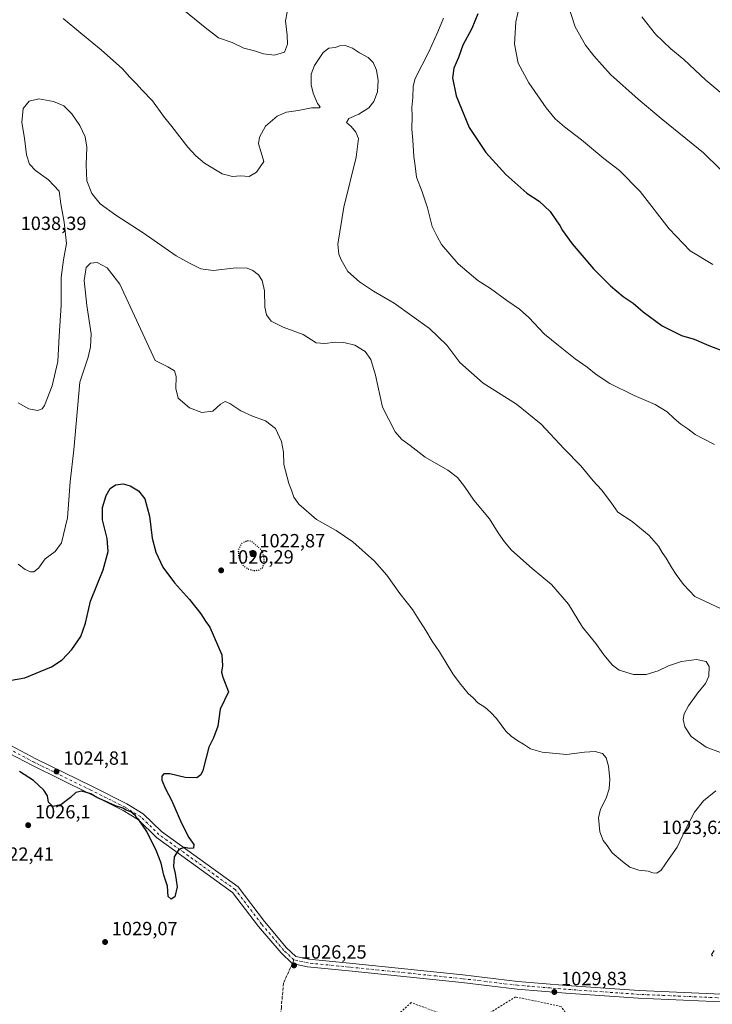
# Model space of a CAD drawing. Units: metres. Extents: x 583403 to 586836, y 4742817 to 4745173.
# Drawn here: x 583711 to 584074, y 4743745 to 4744261 of the extents above; entities that cross this region are included whole.
import ezdxf

# ---------------------------------------------------------------- set-up
doc = ezdxf.new("R2010")
doc.units = ezdxf.units.M
doc.header["$MEASUREMENT"] = 0
for name, pattern in [('DGN Style 2', [1.6480167562047852, 0.988810053722871, -0.6592067024819142]), ('DGN Style 3', [2.307223458686699, 1.648016756204785, -0.6592067024819142]), ('DGN Style 4', [2.6384748266838614, 1.318413404963828, -0.6592067024819142, 0.001648016756204785, -0.6592067024819142]), ('DGN Style 5', [1.1536117293433497, 0.4944050268614355, -0.6592067024819142])]:
    doc.linetypes.add(name, pattern=pattern)
for name, color, linetype, lineweight in [('Alambrada', 7, 'DGN Style 2', 0), ('Curva de nivel maestra', 30, 'Continuous', 30), ('Curva de nivel maestra depresión', 30, 'DGN Style 5', 30), ('Curva de nivel normal', 30, 'Continuous', 0), ('Laguna Cxs', 142, 'Continuous', 13), ('Pista no pavimentada Cxs', 111, 'Continuous', 0), ('Pista no pavimentada eje', 91, 'DGN Style 4', 0), ('Punto de cota en terreno', 7, 'Continuous', 0), ('Rótulo de punto de cota en terreno', 7, 'Continuous', 0), ('Senda', 7, 'DGN Style 3', 0), ('Senda no paivmentada conexión', 7, 'DGN Style 3', 0)]:
    doc.layers.add(name, color=color, linetype=linetype, lineweight=lineweight)
doc.styles.add('Style-Arial', font='txt')

# ---------------------------------------------------------------- blocks, each defined once
blk = doc.blocks.new('5PATER')
at = {"layer": 'Laguna Cxs', "linetype": 'Continuous', "lineweight": 0}
h = blk.add_hatch(color=51, dxfattribs=at)
edge = h.paths.add_edge_path()
edge.add_ellipse((0, 0), major_axis=(-0.1095731443231308, -0.1110710700762829), ratio=0.9994222409660322, start_angle=0, end_angle=360)

msp = doc.modelspace()

# ---------------------------------------------------------------- linework, layer by layer
at = {"layer": 'Alambrada', "color": 7, "linetype": 'DGN Style 2', "lineweight": 0}
msp.add_polyline3d([(583904.0277000006, 4743633.514900001, 1029.219800000006), (583942.7005000003, 4743649.533299999, 1029.703299999994), (583982.0597000001, 4743636.032099999, 1030.068599999999), (584010.2062999997, 4743656.169500001, 1030.837599999999), (584027.1398999998, 4743674.7049, 1029.245899999994), (584030.1146999998, 4743694.384500001, 1029.380000000005), (583994.4167, 4743744.270300001, 1030.089699999997), (583970.6180999996, 4743749.304500001, 1030.123500000002), (583947.2770999996, 4743734.8881, 1029.572400000005), (583915.9269000003, 4743746.329700001, 1027.399699999994), (583909.0619000001, 4743740.1513, 1027.1152), (583861.9222999997, 4743656.855900001, 1028.367199999993), (583904.0277000006, 4743633.514900001, 1029.219800000006)], dxfattribs=at)
at = {"layer": 'Curva de nivel maestra', "color": 30, "linetype": 'Continuous', "lineweight": 30, "flags": 128}
for points, elevation in [([(583950.7699999996, 4744263.6501), (583947.7100000001, 4744256.0601), (583942.9600000001, 4744247.280099999), (583940.6799999997, 4744240.850099999), (583938.3200000003, 4744235.2401), (583937.5, 4744230.2301), (583939.4699999997, 4744220.8201), (583946.3600000005, 4744204.170100001), (583955, 4744191.130100001), (583965.4199999999, 4744179.5601), (583976.5599999996, 4744169.950099999), (583982.8799999999, 4744165.700099999), (583988.7599999999, 4744160.220100001), (583991.9199999999, 4744155.420100001), (583993.6799999997, 4744152.9301), (583995.1200000001, 4744150.350099999), (584000.2400000002, 4744143.4001), (584011.4299999997, 4744130.280099999), (584020.2599999999, 4744121.340100001), (584026.8300000001, 4744115.860099999), (584032.1600000003, 4744112.2501), (584037.4299999997, 4744107.800100001), (584047.3600000005, 4744100.4901), (584057.3399999999, 4744095.4801), (584064, 4744093.460100001), (584071.7300000004, 4744090.1801), (584079.9400000004, 4744086.9801)], 1050), ([(583702.7699999996, 4743914.380100001), (583713.7699999996, 4743916.210100001), (583727.8300000001, 4743922.110099999), (583733.3499999996, 4743925.620100001), (583738.3700000001, 4743931.110099999), (583743.1100000005, 4743937.9101), (583745.5, 4743944.920100001), (583748.1100000005, 4743956.4001), (583754.8399999999, 4743972.7301), (583757.3799999999, 4743982.390100001), (583756.9699999997, 4743989.2501), (583754.4600000001, 4743999.0001), (583754.4000000004, 4744005.370100001), (583756.3700000001, 4744011.6501), (583758.5300000003, 4744015.380100001), (583761.3200000003, 4744017.2401), (583765.2599999999, 4744017.720100001), (583768.9600000001, 4744016.770099999), (583773.3700000001, 4744014.120100001), (583776.6500000004, 4744009.920100001), (583779.0099999999, 4744000.9301), (583780.5, 4743989.300100001), (583782.3600000005, 4743982.0001), (583786.0700000003, 4743974.210100001), (583792.0999999996, 4743965.950099999), (583799.9900000002, 4743957.3201), (583805.8600000005, 4743949.800100001), (583808.4100000003, 4743945.9301), (583810.6299999999, 4743942.8101), (583816.9500000002, 4743928.390100001), (583817.2000000002, 4743922.5001), (583816.75, 4743919.210100001), (583817.4900000002, 4743916.550100001), (583820.4400000004, 4743908.9001), (583816.0899999999, 4743899.940099999), (583814.79, 4743891.050100001), (583812.5599999996, 4743884.890100001), (583810.1399999997, 4743880.0601), (583806.8899999997, 4743867.8201), (583805.9500000002, 4743865.4301), (583803.7999999998, 4743863.870100001), (583797.7300000004, 4743864.030099999), (583789.6100000005, 4743866.040100001), (583786.5300000003, 4743866.020099999), (583785.4199999999, 4743864.880100001), (583785.4800000004, 4743862.800100001), (583787.4000000004, 4743858.190099999), (583790.4900000002, 4743852.280099999), (583795.7599999999, 4743840.220100001), (583799.6799999997, 4743832.7601), (583802.1799999997, 4743829.120100001), (583802.1299999999, 4743827.210100001), (583800.1500000004, 4743826.940099999), (583797.2400000002, 4743827.4101), (583794.4000000004, 4743826.520099999), (583791.9400000004, 4743822.610099999), (583791.5199999996, 4743817.5701), (583792.5199999996, 4743813.840100001), (583793.5199999996, 4743806.9801), (583792.3799999999, 4743801.7401), (583790.4199999999, 4743800.4901), (583788.7800000003, 4743801.880100001), (583788.4100000003, 4743807.220100001), (583786.54, 4743813.0001), (583785.0899999999, 4743819.210100001), (583782.79, 4743825.590100001), (583777.6900000004, 4743835.8201), (583773.4900000002, 4743841.950099999), (583772.4500000002, 4743842.9101), (583771.6399999997, 4743844.110099999), (583770.5099999999, 4743845.020099999), (583769.3399999999, 4743846.140100001), (583766.8600000005, 4743846.9801), (583765.1200000001, 4743848.0601), (583761.2400000002, 4743849.3101), (583755.8700000001, 4743851.8201), (583751.5700000003, 4743853.690099999), (583748.4199999999, 4743855.540100001), (583743.5599999996, 4743856.940099999), (583740.5300000003, 4743856.190099999), (583737.7699999996, 4743853.620100001), (583732.7000000002, 4743849.860099999), (583728.3799999999, 4743848.9901), (583726.1600000003, 4743851.1601), (583725.6100000005, 4743854.5701), (583723.8300000001, 4743857.5701), (583718.3499999996, 4743862.5701), (583711.0700000003, 4743867.220100001)], 1025)]:
    msp.add_lwpolyline(points, dxfattribs=dict(at, elevation=elevation))
at = {"layer": 'Curva de nivel maestra depresión', "color": 30, "linetype": 'DGN Style 5', "lineweight": 30, "elevation": 1025, "flags": 128}
msp.add_lwpolyline([(583833.75, 4743972.4001), (583836.3300000001, 4743972.6601), (583838.2300000004, 4743973.9101), (583839.0499999998, 4743976.0001), (583838.9500000002, 4743979.4901), (583837.8099999996, 4743982.960100001), (583832.4400000004, 4743987.7301), (583830.1699999999, 4743987.920100001), (583827.2699999996, 4743986.590100001), (583825.5099999999, 4743983.0801), (583825.5800000001, 4743979.920100001), (583826.5999999996, 4743977.0701), (583828.3399999999, 4743974.7401), (583830.9199999999, 4743973.090100001), (583833.75, 4743972.4001)], dxfattribs=at)
at = {"layer": 'Curva de nivel normal', "color": 30, "linetype": 'Continuous', "lineweight": 0, "flags": 128}
for points, elevation in [([(583794.2599999999, 4744267.960000001), (583808.0999999996, 4744256.57), (583815.0700000003, 4744251.210000001), (583822.25, 4744248.779999999), (583828.4500000002, 4744245.82), (583833.9800000004, 4744244.42), (583838.7400000002, 4744242.710000001), (583844.4400000004, 4744242.15), (583849.6200000001, 4744243.59), (583851.3300000001, 4744247.800000001), (583851.1399999997, 4744252.609999999), (583850.1699999999, 4744260.119999999), (583852, 4744269.08)], 1045), ([(584073.7999999998, 4744132.550000001), (584061.8499999996, 4744139.66), (584050.9199999999, 4744151.180000001), (584035.7199999997, 4744170.680000001), (584024.9600000001, 4744181.800000001), (584016.8399999999, 4744188), (584005.1399999997, 4744197.859999999), (583996.2100000001, 4744204.58), (583991.3099999996, 4744208.83), (583986.5700000003, 4744214.600000001), (583977.5099999999, 4744227.640000001), (583971.9800000004, 4744237.949999999), (583969.9800000004, 4744247.76), (583970.6399999997, 4744259.58), (583972.5199999996, 4744267.220000001)], 1055), ([(584077.5499999998, 4744182.359999999), (584068.9100000003, 4744190.9), (584046.6799999997, 4744208.939999999), (584034.7999999998, 4744219.130000001), (584020.2699999996, 4744232), (584011.5999999996, 4744241.77), (584007.1200000001, 4744247.350000001), (584001.7999999998, 4744256.939999999), (583997.8099999996, 4744269.27)], 1060), ([(584096.5300000003, 4743943.779999999), (584064.4400000004, 4743958.91), (584058.4100000003, 4743965.109999999), (584054.6500000004, 4743970.279999999), (584052.3600000005, 4743973.810000001), (584049.3600000005, 4743978.82), (584047.2400000002, 4743981.82), (584045.3200000003, 4743985.220000001), (584040.5499999998, 4743990.67), (584031.54, 4743998.100000001), (584024.04, 4744003.02), (584020.4000000004, 4744008.109999999), (584015.54, 4744014.680000001), (584011.25, 4744019.390000001), (584004.7599999999, 4744027.180000001), (583995.9299999997, 4744036.180000001), (583983.9100000003, 4744048.99), (583971.0300000003, 4744059.5), (583953.5999999996, 4744070.49), (583941.4199999999, 4744081.220000001), (583934.6100000005, 4744090.369999999), (583925.6200000001, 4744099.01), (583907.0700000003, 4744112.34), (583896.2300000004, 4744118.65), (583888.9600000001, 4744123.42), (583882.75, 4744128.91), (583879.2999999998, 4744135.050000001), (583878.1399999997, 4744138), (583877.5999999996, 4744143.230000001), (583880.6699999999, 4744162.480000001), (583887.2199999997, 4744188.680000001), (583888.3499999996, 4744198.460000001), (583887.0700000003, 4744201.859999999), (583884.5099999999, 4744204.810000001), (583882.1699999999, 4744206.930000001), (583883.2999999998, 4744208.91), (583888.4900000002, 4744211.210000001), (583893.79, 4744214.5), (583896.4800000004, 4744217.789999999), (583898.3499999996, 4744222.970000001), (583898.7400000002, 4744228.82), (583897.79, 4744234.17), (583896.0999999996, 4744238.310000001), (583893.4100000003, 4744240.91), (583888.8499999996, 4744243.24), (583885.1699999999, 4744245.680000001), (583881.3499999996, 4744247.16), (583878.6699999999, 4744246.970000001), (583876.1399999997, 4744246.130000001), (583872.8200000003, 4744245.810000001), (583869.9400000004, 4744243.539999999), (583865.3200000003, 4744236.699999999), (583863.6200000001, 4744232.199999999), (583863.6100000005, 4744226.619999999), (583864.5999999996, 4744222.230000001), (583867, 4744216.84), (583868.4100000003, 4744215.109999999), (583867.8200000003, 4744214.539999999), (583863.7699999996, 4744214.449999999), (583856.7699999996, 4744213.09), (583850.7599999999, 4744212.310000001), (583845.7999999998, 4744210.180000001), (583839.75, 4744204.850000001), (583836.5199999996, 4744199.220000001), (583836.04, 4744195.730000001), (583837.4299999997, 4744191.119999999), (583838.8799999999, 4744186.380000001), (583834.9699999997, 4744180.84), (583831.2300000004, 4744178.609999999), (583826.6399999997, 4744178.930000001), (583822.4400000004, 4744178.619999999), (583817.1100000005, 4744180.039999999), (583807.9000000004, 4744185.57), (583803.2999999998, 4744189.439999999), (583799.0300000003, 4744193.880000001), (583790.7000000002, 4744204.699999999), (583786.3200000003, 4744210.24), (583780.6699999999, 4744218.189999999), (583774.9800000004, 4744224.02), (583772.2300000004, 4744227.16), (583768.7800000003, 4744230.539999999), (583764.8700000001, 4744235), (583753.8300000001, 4744244.960000001), (583743.04, 4744253.52), (583733.9299999997, 4744261.33)], 1040), ([(583932.9000000004, 4744261.470000001), (583929.8300000001, 4744254.369999999), (583925.2800000003, 4744243.859999999), (583918, 4744229.9), (583917, 4744225.9), (583916.8099999996, 4744219.859999999), (583916.3600000005, 4744214.689999999), (583916.4400000004, 4744210.140000001), (583916.3300000001, 4744203.380000001), (583916.7999999998, 4744197.67), (583917.3799999999, 4744189.109999999), (583918, 4744184.140000001), (583918.7800000003, 4744178.25), (583921.7400000002, 4744170.550000001), (583924.4500000002, 4744162.25), (583926.8799999999, 4744152.4), (583929.5899999999, 4744147.230000001), (583931.8099999996, 4744142.99), (583940.4600000001, 4744132.980000001), (583950.8499999996, 4744124.199999999), (583957.3899999997, 4744120), (583965.9299999997, 4744113.720000001), (583972.7199999997, 4744109.180000001), (583977.5899999999, 4744104.869999999), (583985.7599999999, 4744096.140000001), (583993.0700000003, 4744090.09), (584001.7599999999, 4744083.130000001), (584008.1100000005, 4744078.84), (584012.7699999996, 4744075.060000001), (584019.8600000005, 4744070.359999999), (584032.5700000003, 4744064.039999999), (584043.7000000002, 4744059.26), (584049.9800000004, 4744055.480000001), (584053.5199999996, 4744052), (584056.9800000004, 4744049.08), (584060.6699999999, 4744046.630000001), (584064.4800000004, 4744043.609999999), (584068.9100000003, 4744041.359999999), (584074.6900000004, 4744038.300000001)], 1045), ([(584078.6799999997, 4744221.800000001), (584070.1100000005, 4744229.07), (584058.6399999997, 4744239.82), (584051.7699999996, 4744245.42), (584043.8099999996, 4744252.99), (584036.6900000004, 4744262.07)], 1065), ([(584077.7699999996, 4743877.119999999), (584070.2699999996, 4743880.01), (584062.4800000004, 4743885.630000001), (584059.1399999997, 4743890.680000001), (584058.29, 4743894.4), (584058.7199999997, 4743897.359999999), (584061.0800000001, 4743901.609999999), (584065.9900000002, 4743908.34), (584070.0099999999, 4743913.25), (584071.7800000003, 4743917.08), (584071.8799999999, 4743922.17), (584070.3799999999, 4743924.83), (584065.3200000003, 4743925.939999999), (584057.3300000001, 4743924.800000001), (584050.6799999997, 4743922.619999999), (584045.2000000002, 4743919.970000001), (584038.8899999997, 4743918.02), (584032.3600000005, 4743917.939999999), (584024.8700000001, 4743920.24), (584021.3099999996, 4743922.9), (584016.8099999996, 4743928.32), (584012.54, 4743934.279999999), (584005.6200000001, 4743942.76), (583998.2599999999, 4743954.730000001), (583989.3700000001, 4743965.17), (583979.2599999999, 4743973.4), (583968.4000000004, 4743983.060000001), (583964.7599999999, 4743987.350000001), (583961.4199999999, 4743992.09), (583957, 4743999.470000001), (583948.7400000002, 4744009.310000001), (583943.9000000004, 4744016.460000001), (583940.2000000002, 4744021.02), (583935.1900000004, 4744024.939999999), (583923.2199999997, 4744031.689999999), (583915.4600000001, 4744037.859999999), (583911.0999999996, 4744040.939999999), (583907.54, 4744045.029999999), (583900.9100000003, 4744057.939999999), (583897.2699999996, 4744074.65), (583894.8600000005, 4744082.869999999), (583891.9000000004, 4744086.99), (583886.4500000002, 4744090.289999999), (583880.7699999996, 4744091.82), (583876.1100000005, 4744091.859999999), (583870.8200000003, 4744091.189999999), (583866.3200000003, 4744091.630000001), (583859.4500000002, 4744095.92), (583848.9699999997, 4744099.77), (583842.7800000003, 4744102.91), (583840.2000000002, 4744106.199999999), (583839.3799999999, 4744110.310000001), (583839.1399999997, 4744118.810000001), (583838.0599999996, 4744124.25), (583836.1600000003, 4744127.16), (583833.1900000004, 4744129.34), (583830.2100000001, 4744130.600000001), (583824.4400000004, 4744130.76), (583812.4400000004, 4744129.4), (583805.9299999997, 4744130.359999999), (583800.0099999999, 4744133.310000001), (583793.0700000003, 4744137.09), (583775.7199999997, 4744149.050000001), (583761.4400000004, 4744158.300000001), (583753.1699999999, 4744164.359999999), (583748.9000000004, 4744169.640000001), (583746.2100000001, 4744176.34), (583745.8200000003, 4744184.619999999), (583746.3200000003, 4744193.91), (583745.3899999997, 4744199.33), (583742.5199999996, 4744205.24), (583738.4900000002, 4744211.32), (583734.2800000003, 4744215.550000001), (583728.8099999996, 4744217.92), (583721.2000000002, 4744219.210000001), (583716.0899999999, 4744218.029999999), (583712.9199999999, 4744214.16), (583712.3099999996, 4744206.91), (583713.6500000004, 4744198.58), (583714.6399999997, 4744189.92), (583716.2599999999, 4744185.109999999), (583719.4100000003, 4744181.699999999), (583726.2400000002, 4744176.83), (583731.6900000004, 4744170.92), (583732.5999999996, 4744164.25), (583734.3799999999, 4744154.619999999), (583735.5599999996, 4744143.59), (583734.0499999998, 4744134.91), (583732.7999999998, 4744125.689999999), (583732.7599999999, 4744111.230000001), (583731.8600000005, 4744095), (583731, 4744081.810000001), (583728.1500000004, 4744069.029999999), (583724.1399999997, 4744058.710000001), (583722.8600000005, 4744057.08), (583720.3700000001, 4744056.09), (583715.9900000002, 4744056.939999999), (583710.3799999999, 4744060.100000001)], 1035), ([(583710.4000000004, 4743975.76), (583714.0199999996, 4743973.01), (583716.7699999996, 4743971.67), (583718.5899999999, 4743971.74), (583720.9000000004, 4743973.680000001), (583724.4000000004, 4743978.51), (583729.7000000002, 4743982.32), (583733.0099999999, 4743986.84), (583736.2199999997, 4744000.01), (583737.4600000001, 4744018.850000001), (583739.4600000001, 4744035.52), (583742.5300000003, 4744070.91), (583746.9400000004, 4744084.109999999), (583748.2199999997, 4744089.470000001), (583748.4600000001, 4744096.220000001), (583746.3300000001, 4744111.15), (583744.7999999998, 4744124.119999999), (583745.8700000001, 4744130.960000001), (583748.0899999999, 4744133.32), (583751.6200000001, 4744133.560000001), (583756.8799999999, 4744130.800000001), (583763.4900000002, 4744122.310000001), (583781.9199999999, 4744082.390000001), (583788.5499999998, 4744079), (583792.04, 4744076.960000001), (583793.0700000003, 4744073.91), (583792.75, 4744067.58), (583794.04, 4744062.58), (583799.9900000002, 4744057.529999999), (583806.3899999997, 4744055.07), (583812.1100000005, 4744055.75), (583816.1500000004, 4744059.480000001), (583818.5599999996, 4744060.92), (583821.0800000001, 4744059.880000001), (583826.8300000001, 4744055.970000001), (583832.9600000001, 4744053.140000001), (583839.79, 4744050.730000001), (583844.9400000004, 4744046.77), (583848.1799999997, 4744039.850000001), (583849.1399999997, 4744034.279999999), (583849.3899999997, 4744027.890000001), (583851.9600000001, 4744017.890000001), (583853.3200000003, 4744014.550000001), (583854.54, 4744010.850000001), (583857.2400000002, 4744007.16), (583866.4400000004, 4743999.119999999), (583876.75, 4743993.300000001), (583885.3499999996, 4743987.390000001), (583896.8099999996, 4743977.33), (583903.2199999997, 4743969.99), (583909.9699999997, 4743960.439999999), (583916.7000000002, 4743952.100000001), (583919.2199999997, 4743947.76), (583923.6200000001, 4743941), (583926.9400000004, 4743935.380000001), (583930.7599999999, 4743929.810000001), (583937.8300000001, 4743918.289999999), (583941.2199999997, 4743913.680000001), (583945.7100000001, 4743908.08), (583948.4199999999, 4743905.859999999), (583950.8300000001, 4743903.199999999), (583954.5300000003, 4743900.99), (583957.4900000002, 4743898.289999999), (583960.5999999996, 4743895.060000001), (583965.5199999996, 4743888.310000001), (583968.2699999996, 4743885.810000001), (583971.7000000002, 4743883.32), (583974.6699999999, 4743881.640000001), (583978.3399999999, 4743879.109999999), (583984.4199999999, 4743877.430000001), (583997.25, 4743876.100000001), (584006.6900000004, 4743877.369999999), (584012.25, 4743877.680000001), (584016.0499999998, 4743876.67), (584018.0300000003, 4743874.34), (584019.2699999996, 4743870.119999999), (584019.9199999999, 4743863.220000001), (584019.5800000001, 4743858.189999999), (584018.0099999999, 4743853.359999999), (584015.04, 4743847.58), (584013.9199999999, 4743843.029999999), (584014.6100000005, 4743835.74), (584016.3399999999, 4743831.109999999), (584018.4500000002, 4743828.539999999), (584021.0499999998, 4743824.720000001), (584026.6100000005, 4743820.189999999), (584030.4400000004, 4743817.16), (584035.1399999997, 4743815.699999999), (584039.8799999999, 4743815.060000001), (584042.4400000004, 4743814.279999999), (584044.4400000004, 4743814.07), (584046.7699999996, 4743815.67), (584050.5899999999, 4743821.130000001), (584055.1699999999, 4743827.630000001), (584059.4800000004, 4743836.9), (584064.25, 4743846.050000001), (584068.8300000001, 4743851.9), (584075.3399999999, 4743857.210000001)], 1030), ([(584074.54, 4743773.57), (584073.1600000003, 4743771.51), (584073.6100000005, 4743770.630000001)], 1030)]:
    msp.add_lwpolyline(points, dxfattribs=dict(at, elevation=elevation))
at = {"layer": 'Pista no pavimentada Cxs', "color": 111, "linetype": 'Continuous', "lineweight": 0}
for points in [[(584089.7609000001, 4743746.272299999, 1030.000599999999), (584034.9782999996, 4743748.654300001, 1028.832500000004), (583996.8384999996, 4743751.3029, 1029.701100000006), (583971.3892999999, 4743753.423699999, 1029.962499999994), (583942.5305000005, 4743756.865499999, 1028.854099999997), (583883.2839000003, 4743762.948899999, 1027.063299999995), (583861.7443000004, 4743765.076300001, 1026.587199999994), (583853.6753000002, 4743766.805299999, 1026.410699999993), (583847.8967000004, 4743772.2949, 1026.279500000004), (583836.1527000006, 4743786.174100001, 1026.089800000002), (583822.5433, 4743803.970899999, 1026.296000000002), (583782.7117, 4743832.7237, 1024.937999999995), (583773.2411000002, 4743841.931100001, 1025.220000000001), (583765.3021, 4743846.796900001, 1025.282300000006), (583747.3941000003, 4743855.7509, 1025.127999999997), (583717.7370999996, 4743870.3147, 1024.8655), (583701.7456999999, 4743878.8433, 1024.688800000004)], [(584089.7609000001, 4743746.272299999, 1030.000599999999), (584034.9782999996, 4743748.654300001, 1028.832500000004), (583996.8384999996, 4743751.3029, 1029.701100000006), (583971.3892999999, 4743753.423699999, 1029.962499999994), (583942.5305000005, 4743756.865499999, 1028.854099999997), (583883.2839000003, 4743762.948899999, 1027.063299999995), (583861.7443000004, 4743765.076300001, 1026.587199999994), (583853.6753000002, 4743766.805299999, 1026.410699999993), (583847.8967000004, 4743772.2949, 1026.279500000004), (583836.1527000006, 4743786.174100001, 1026.089800000002), (583822.5433, 4743803.970899999, 1026.296000000002), (583782.7117, 4743832.7237, 1024.937999999995), (583773.2411000002, 4743841.931100001, 1025.220000000001), (583765.3021, 4743846.796900001, 1025.282300000006), (583747.3941000003, 4743855.7509, 1025.127999999997), (583717.7370999996, 4743870.3147, 1024.8655), (583701.7456999999, 4743878.8433, 1024.688800000004)], [(583703.8013000004, 4743882.280300001, 1024.507100000003), (583719.5307, 4743873.8913, 1024.704500000007), (583749.1700999998, 4743859.335100001, 1024.982699999993), (583767.2452999996, 4743850.297499999, 1025.008900000001), (583775.7105, 4743845.109099999, 1024.970100000006), (583785.2901, 4743835.795700001, 1024.893200000006), (583825.3624999998, 4743806.869100001, 1026.192899999995), (583839.2701000003, 4743788.682499999, 1026.118199999997), (583850.8095000006, 4743775.0449, 1026.339300000007), (583855.6140999999, 4743770.480699999, 1026.4807), (583862.3618999999, 4743769.034700001, 1026.632199999993), (583883.6847000001, 4743766.9287, 1027.034299999999), (583942.9716999996, 4743760.8413, 1028.673500000004), (583971.7922999999, 4743757.403899999, 1029.751199999999), (583997.1431, 4743755.291300001, 1029.483399999997), (584035.2037000004, 4743752.6483, 1028.820300000007), (584089.9587000003, 4743750.2675, 1030.008199999997)], [(583703.8013000004, 4743882.280300001, 1024.507100000003), (583719.5307, 4743873.8913, 1024.704500000007), (583749.1700999998, 4743859.335100001, 1024.982699999993), (583767.2452999996, 4743850.297499999, 1025.008900000001), (583775.7105, 4743845.109099999, 1024.970100000006), (583785.2901, 4743835.795700001, 1024.893200000006), (583825.3624999998, 4743806.869100001, 1026.192899999995), (583839.2701000003, 4743788.682499999, 1026.118199999997), (583850.8095000006, 4743775.0449, 1026.339300000007), (583855.6140999999, 4743770.480699999, 1026.4807), (583862.3618999999, 4743769.034700001, 1026.632199999993), (583883.6847000001, 4743766.9287, 1027.034299999999), (583942.9716999996, 4743760.8413, 1028.673500000004), (583971.7922999999, 4743757.403899999, 1029.751199999999), (583997.1431, 4743755.291300001, 1029.483399999997), (584035.2037000004, 4743752.6483, 1028.820300000007), (584089.9587000003, 4743750.2675, 1030.008199999997)]]:
    msp.add_polyline3d(points, dxfattribs=at)
at = {"layer": 'Pista no pavimentada eje', "color": 91, "linetype": 'DGN Style 4', "lineweight": 0}
for points in [[(583854.6447000002, 4743768.642899999, 1026.452300000004), (583849.3531, 4743773.6699, 1026.311900000001), (583837.7112999996, 4743787.428300001, 1026.111399999995), (583823.9528999999, 4743805.420100001, 1026.251000000004), (583784.0009000005, 4743834.2597, 1024.919599999994), (583774.4759000001, 4743843.520099999, 1025.079599999998), (583766.2736999998, 4743848.547300001, 1025.123300000007), (583748.2821000004, 4743857.543099999, 1025.026599999997), (583718.6486999998, 4743872.095100001, 1024.811400000006), (583702.7735000001, 4743880.561899999, 1024.601800000004)], [(584099.3849, 4743747.740900001, 1030.385500000004), (584089.8596999999, 4743748.269900001, 1030.027000000002), (584035.0909000002, 4743750.6513, 1028.829700000002), (583996.9908999996, 4743753.2971, 1029.587799999994), (583971.5906999996, 4743755.413699999, 1029.857199999999), (583942.7511, 4743758.8533, 1028.7696), (583883.4842999997, 4743764.9387, 1027.049299999999), (583862.0531000001, 4743767.055500001, 1026.632299999997), (583854.6447000002, 4743768.642899999, 1026.452300000004)]]:
    msp.add_polyline3d(points, dxfattribs=at)
at = {"layer": 'Senda', "color": 7, "linetype": 'DGN Style 3', "lineweight": 0}
msp.add_polyline3d([(583853.7989999996, 4743766.7788, 1026.414399999994), (583849.1457000002, 4743756.522100001, 1026.4761), (583848.0345000001, 4743743.980900001, 1026.889999999999), (583845.8119000001, 4743723.1845, 1027.7166), (583845.1769000003, 4743699.6895, 1029.183199999999)], dxfattribs=at)
at = {"layer": 'Senda no paivmentada conexión', "color": 7, "linetype": 'DGN Style 3', "lineweight": 0, "extrusion": (-0.007648197210531409, -0.01685822917359935, 0.9998286379117971), "elevation": -83410.69798850248, "flags": 128}
msp.add_lwpolyline([(-1428181.555285363, 4560435.103990314), (-1428181.555285363, 4560433.05667165)], dxfattribs=at)

# ---------------------------------------------------------------- block references
at = {"layer": 'Punto de cota en terreno', "color": 7, "linetype": 'Continuous', "lineweight": 0, "xscale": 10, "yscale": 10, "zscale": 10}
for p in [(583833, 4743981, 1022.869999999995), (583816.54, 4743972.51, 1026.289999999994), (583730.4000000004, 4743867.25, 1024.809999999998), (583715.5700000003, 4743839.16, 1026.100000000006), (583755.7999999998, 4743778.039999999, 1029.070000000007), (583854.6699999999, 4743765.800000001, 1026.25), (583990.8700000001, 4743751.880000001, 1029.830000000002)]:
    msp.add_blockref('5PATER', p, dxfattribs=at)

# ---------------------------------------------------------------- texts
at = {"layer": 'Rótulo de punto de cota en terreno', "color": 7, "linetype": 'Continuous', "lineweight": 0, "style": 'Style-Arial'}
for s, p in [('1038,39', (583711.6078000005, 4744150.597800001)), ('1022,87', (583836.5278000003, 4743984.527799999)), ('1026,29', (583820.0678000003, 4743976.037799999)), ('1024,81', (583733.9277999997, 4743870.777799999)), ('1026,1', (583719.0977999996, 4743842.687799999)), ('1023,62', (584046.9462000001, 4743834.527799999)), ('1022,41', (583694.5278000003, 4743820.527799999)), ('1029,07', (583759.3278000001, 4743781.5678)), ('1026,25', (583858.1978000002, 4743769.3278)), ('1029,83', (583994.3978000004, 4743755.4078))]:
    msp.add_text(s, height=7.000000000000002, dxfattribs=at).set_placement(p)

doc.saveas('drawing.dxf')
